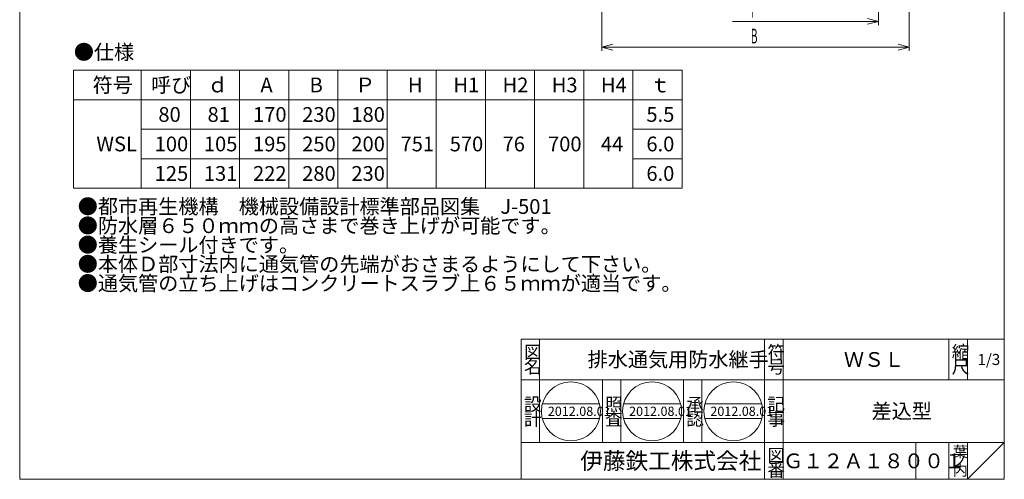
# Model space of a CAD drawing. Units: inches. Extents: x 166 to 967, y 1803 to 2913.
# Drawn here: x 166 to 967, y 1803 to 2177 of the extents above; entities that cross this region are included whole.
import ezdxf

# ---------------------------------------------------------------- set-up
doc = ezdxf.new("R2010")
doc.units = ezdxf.units.IN
doc.header["$LTSCALE"] = 3
doc.header["$MEASUREMENT"] = 0
doc.header["$PDMODE"] = 65
doc.header["$PDSIZE"] = 0.2
doc.linetypes.add('DIVIDE', pattern=[1.25, 0.5, -0.25, 0, -0.25, 0, -0.25])
doc.layers.get('DEFPOINTS').update_dxf_attribs({"color": 3, "linetype": 'DIVIDE', "lineweight": 0})
doc.layers.add('1', color=7, linetype='Continuous', lineweight=0)
doc.styles.add('DIMSTANDARD', font='MONOTXT.shx', dxfattribs={"width": 0.875, "bigfont": 'EXTFONT.shx'})
doc.styles.add('MTSTANDARD', font='MONOTXT.shx', dxfattribs={"bigfont": 'EXTFONT.shx'})
doc.styles.add('MTSTANDARD1', font='MONOTXT.shx', dxfattribs={"bigfont": 'EXTFONT.shx'})
doc.styles.add('MTSTANDARD2', font='MONOTXT.shx', dxfattribs={"bigfont": 'EXTFONT.shx'})
doc.styles.add('MTSTANDARD3', font='MONOTXT.shx', dxfattribs={"bigfont": 'EXTFONT.shx'})
doc.styles.add('MTSTANDARD4', font='MONOTXT.shx', dxfattribs={"bigfont": 'EXTFONT.shx'})
doc.styles.add('MTSTANDARD5', font='MONOTXT.shx', dxfattribs={"width": 1.25, "bigfont": 'EXTFONT.shx'})
doc.dimstyles.new('DIMSTYEX_1', dxfattribs={"dimscale": 3, "dimtxt": 3.584, "dimasz": 3, "dimexe": 1, "dimexo": 1, "dimgap": 1, "dimtad": 1, "dimdec": 3, "dimdsep": 46, "dimtxsty": 'DIMSTANDARD', "dimblk": 'OPEN30', "dimblk1": 'NONE', "dimblk2": 'OPEN30', "dimsah": 1, "dimcen": 0, "dimse1": 1, "dimsd1": 1, "dimclrd": 3, "dimclre": 3, "dimclrt": 2, "dimadec": 3, "dimazin": 2, "dimtfac": 0.65, "dimtdec": 3, "dimtofl": 0, "dimtmove": 0, "dimatfit": 3, "dimfxl": 1, "dimtolj": 1, "dimtzin": 0, "dimlwd": -1, "dimlwe": -1, "dimarcsym": 0})
doc.dimstyles.new('DIMSTYEX_2', dxfattribs={"dimscale": 3, "dimtxt": 3.584, "dimasz": 3, "dimexe": 1, "dimexo": 1, "dimgap": 1, "dimtad": 3, "dimdec": 3, "dimdsep": 46, "dimtxsty": 'DIMSTANDARD', "dimblk": 'OPEN30', "dimblk1": 'OPEN30', "dimblk2": 'OPEN30', "dimsah": 1, "dimcen": 0, "dimclrd": 3, "dimclre": 3, "dimclrt": 2, "dimadec": 3, "dimazin": 2, "dimtfac": 0.65, "dimtdec": 3, "dimtofl": 0, "dimtmove": 0, "dimatfit": 3, "dimfxl": 1, "dimtolj": 1, "dimtzin": 0, "dimlwd": -1, "dimlwe": -1, "dimarcsym": 0})

# ---------------------------------------------------------------- blocks, each defined once
blk = doc.blocks.new('_OPEN30')
at = {"color": 0, "linetype": 'ByBlock', "lineweight": -2}
for p, q in [((-1, 0.268), (0, 0)), ((-1, 0.268), (0, 0)), ((0, 0), (-1, -0.268)), ((0, 0), (-1, 0)), ((0, 0), (-1, -0.268)), ((0, 0), (-1, 0))]:
    blk.add_line(p, q, dxfattribs=at)
blk = doc.blocks.new('_D10')
at = {"layer": '1', "color": 3, "linetype": 'ByBlock'}
for p, q in [((639.98, 2204.97), (639.98, 2151.48)), ((889.98, 2204.97), (889.98, 2151.48)), ((639.98, 2154.48), (889.98, 2154.48))]:
    blk.add_line(p, q, dxfattribs=at)
at = {"layer": 'DEFPOINTS', "color": 3, "linetype": 'ByBlock'}
for p in [(639.98, 2207.97), (889.98, 2207.97), (889.98, 2154.48)]:
    blk.add_point(p, dxfattribs=at)
at = {"layer": '1', "color": 3, "linetype": 'ByBlock', "xscale": 8.86326977710985, "yscale": 8.86326977710985, "zscale": 8.86326977710985, "rotation": 180}
blk.add_blockref('_OPEN30', (639.98, 2154.48), dxfattribs=at)
at = {"layer": '1', "color": 3, "linetype": 'ByBlock', "xscale": 8.86326977710985, "yscale": 8.86326977710985, "zscale": 8.86326977710985}
blk.add_blockref('_OPEN30', (889.98, 2154.48), dxfattribs=at)
at = {"layer": '1', "color": 2, "linetype": 'Continuous', "insert": (761.23, 2157.48), "char_height": 12, "attachment_point": 7, "line_spacing_factor": 0.78125, "style": 'MTSTANDARD5'}
blk.add_mtext('{\\W0.5x;B}', dxfattribs=at)
blk = doc.blocks.new('_D11')
at = {"layer": '1', "color": 3, "linetype": 'ByBlock'}
for p, q in [((864.98, 2204.97), (864.98, 2172.48)), ((864.98, 2175.48), (746.23, 2175.48))]:
    blk.add_line(p, q, dxfattribs=at)
at = {"layer": 'DEFPOINTS', "color": 3, "linetype": 'ByBlock'}
for p in [(864.98, 2207.97), (664.98, 2184.99), (864.98, 2175.48)]:
    blk.add_point(p, dxfattribs=at)
at = {"layer": '1', "color": 3, "linetype": 'ByBlock', "xscale": 8.86326977710985, "yscale": 8.86326977710985, "zscale": 8.86326977710985}
blk.add_blockref('_OPEN30', (864.98, 2175.48), dxfattribs=at)
at = {"layer": '1', "color": 2, "linetype": 'Continuous', "insert": (761.23, 2178.48), "char_height": 12, "attachment_point": 7, "line_spacing_factor": 0.78125, "style": 'MTSTANDARD5'}
blk.add_mtext('{\\W0.5x;P}', dxfattribs=at)
blk = doc.blocks.new('_NONE')

msp = doc.modelspace()

# ---------------------------------------------------------------- linework, layer by layer
at = {"layer": '1', "color": 7, "linetype": 'Continuous'}
for p, q in [((166.4096, 1802.8625), (166.4096, 2912.8625)), ((967.4096, 2912.8625), (967.4096, 1802.8625)), ((210.2424, 2135.7243), (705.2424, 2135.7243)), ((210.2424, 2039.7243), (210.2424, 2135.7243)), ((265.2424, 2039.7243), (265.2424, 2135.7243)), ((305.2424, 2135.7243), (305.2424, 2039.7243)), ((345.2424, 2135.7243), (345.2424, 2039.7243)), ((385.2424, 2135.7243), (385.2424, 2039.7243)), ((425.2424, 2135.7243), (425.2424, 2039.7243)), ((465.2424, 2135.7243), (465.2424, 2039.7243)), ((505.2424, 2135.7243), (505.2424, 2039.7243)), ((545.2424, 2135.7243), (545.2424, 2039.7243)), ((585.2424, 2135.7243), (585.2424, 2039.7243)), ((625.2424, 2135.7243), (625.2424, 2039.7243)), ((665.2424, 2135.7243), (665.2424, 2039.7243)), ((705.2424, 2135.7243), (705.2424, 2039.7243)), ((210.2424, 2111.7243), (705.2424, 2111.7243)), ((265.2424, 2087.7243), (465.2424, 2087.7243)), ((665.2424, 2087.7243), (705.2424, 2087.7243)), ((265.2424, 2063.7243), (465.2424, 2063.7243)), ((665.2424, 2063.7243), (705.2424, 2063.7243)), ((210.2424, 2039.7243), (705.2424, 2039.7243)), ((574.4099, 1916.8625), (967.4096, 1916.8625)), ((574.4099, 1916.8625), (574.4099, 1802.8625)), ((574.4099, 1916.8625), (574.4099, 1802.8625)), ((574.4099, 1916.8625), (574.4099, 1802.8625)), ((589.4099, 1916.8625), (589.4099, 1832.8625)), ((589.4099, 1916.8625), (589.4099, 1832.8625)), ((772.4098, 1802.8625), (772.4098, 1916.8625)), ((787.4098, 1916.8625), (787.4098, 1802.8625)), ((922.4097, 1916.8625), (922.4097, 1883.8625)), ((937.4097, 1916.8625), (937.4097, 1883.8625)), ((967.4096, 1802.8625), (967.4096, 1916.8625)), ((967.4096, 1883.8625), (574.4099, 1883.8625)), ((640.4099, 1832.8625), (640.4099, 1883.8625)), ((655.4098, 1883.8625), (655.4098, 1832.8625)), ((706.4098, 1832.8625), (706.4098, 1883.8625)), ((721.4098, 1883.8625), (721.4098, 1832.8625)), ((591.5738, 1864.2097), (638.0496, 1864.2097)), ((657.6859, 1864.2097), (704.1617, 1864.2097)), ((723.798, 1864.2097), (770.2738, 1864.2097)), ((591.5738, 1852.2097), (638.0496, 1852.2097)), ((657.6859, 1852.2097), (704.1617, 1852.2097)), ((723.798, 1852.2097), (770.2738, 1852.2097)), ((574.4099, 1832.8625), (967.4096, 1832.8625)), ((895.4097, 1832.8625), (895.4097, 1802.8625)), ((922.4097, 1832.8625), (922.4097, 1802.8625)), ((937.4097, 1832.8625), (937.4097, 1802.8625)), ((937.4097, 1802.8625), (967.4096, 1832.8625)), ((166.4096, 1802.8625), (967.4096, 1802.8625)), ((229.4102, 1802.8625), (967.4096, 1802.8625))]:
    msp.add_line(p, q, dxfattribs=at)
for centre in [(614.8117, 1858.2097), (680.9238, 1858.2097), (747.0359, 1858.2097)]:
    msp.add_circle(centre, 24, dxfattribs=at)

# ---------------------------------------------------------------- texts
at = {"layer": '1', "color": 7, "linetype": 'Continuous', "attachment_point": 7}
for s, insert, char_height, line_spacing_factor, style in [('{\\fＭＳ 明朝|b0|i0|c128|p17;\\W1.0;●仕様}', (210.45, 2144.4872), 12, 0.8125, 'MTSTANDARD'), ('{\\fＭＳ 明朝|b0|i0|c128|p17;\\W1.0;符号}', (225.7424, 2117.7243), 12, 1.875, 'MTSTANDARD'), ('{\\fＭＳ 明朝|b0|i0|c128|p17;\\W1.0;呼び}', (273.2424, 2117.7243), 12, 1.875, 'MTSTANDARD'), ('{\\fＭＳ 明朝|b0|i0|c128|p17;\\W1.0;ｄ}', (319.2424, 2117.7243), 12, 1.875, 'MTSTANDARD'), ('{\\fＭＳ 明朝|b0|i0|c128|p17;\\W1.0;A}', (362.2424, 2117.7243), 12, 1.875, 'MTSTANDARD'), ('{\\fＭＳ 明朝|b0|i0|c128|p17;\\W1.0;B}', (402.2424, 2117.7243), 12, 1.875, 'MTSTANDARD'), ('{\\fＭＳ 明朝|b0|i0|c128|p17;\\W1.0;Ｐ}', (439.2424, 2117.7243), 12, 1.875, 'MTSTANDARD'), ('{\\fＭＳ 明朝|b0|i0|c128|p17;\\W1.0;H}', (482.2424, 2117.7243), 12, 1.875, 'MTSTANDARD'), ('{\\fＭＳ 明朝|b0|i0|c128|p17;\\W1.0;H1}', (519.2424, 2117.7243), 12, 1.875, 'MTSTANDARD'), ('{\\fＭＳ 明朝|b0|i0|c128|p17;\\W1.0;H2}', (559.2424, 2117.7243), 12, 1.875, 'MTSTANDARD'), ('{\\fＭＳ 明朝|b0|i0|c128|p17;\\W1.0;H3}', (599.2424, 2117.7243), 12, 1.875, 'MTSTANDARD'), ('{\\fＭＳ 明朝|b0|i0|c128|p17;\\W1.0;H4}', (639.2424, 2117.7243), 12, 1.875, 'MTSTANDARD'), ('{\\fＭＳ 明朝|b0|i0|c128|p17;\\W1.0;ｔ}', (679.2424, 2117.7243), 12, 1.875, 'MTSTANDARD'), ('{\\fＭＳ 明朝|b0|i0|c128|p17;\\W1.0;80}', (279.2424, 2093.7243), 12, 0.9375, 'MTSTANDARD'), ('{\\fＭＳ 明朝|b0|i0|c128|p17;\\W1.0;81}', (319.2424, 2093.7243), 12, 0.9375, 'MTSTANDARD'), ('{\\fＭＳ 明朝|b0|i0|c128|p17;\\W1.0;170}', (356.2424, 2093.7243), 12, 0.9375, 'MTSTANDARD'), ('{\\fＭＳ 明朝|b0|i0|c128|p17;\\W1.0;230}', (396.2424, 2093.7243), 12, 0.9375, 'MTSTANDARD'), ('{\\fＭＳ 明朝|b0|i0|c128|p17;\\W1.0;180}', (436.2424, 2093.7243), 12, 0.9375, 'MTSTANDARD'), ('{\\fＭＳ 明朝|b0|i0|c128|p17;\\W1.0;5.5}', (676.2424, 2093.7243), 12, 0.9375, 'MTSTANDARD'), ('{\\fＭＳ 明朝|b0|i0|c128|p17;\\W1.0;WSL}', (228.7424, 2069.7243), 12, 2.1875, 'MTSTANDARD'), ('{\\fＭＳ 明朝|b0|i0|c128|p17;\\W1.0;100}', (276.2424, 2069.7243), 12, 0.9375, 'MTSTANDARD'), ('{\\fＭＳ 明朝|b0|i0|c128|p17;\\W1.0;105}', (316.2424, 2069.7243), 12, 0.9375, 'MTSTANDARD'), ('{\\fＭＳ 明朝|b0|i0|c128|p17;\\W1.0;195}', (356.2424, 2069.7243), 12, 0.9375, 'MTSTANDARD'), ('{\\fＭＳ 明朝|b0|i0|c128|p17;\\W1.0;250}', (396.2424, 2069.7243), 12, 0.9375, 'MTSTANDARD'), ('{\\fＭＳ 明朝|b0|i0|c128|p17;\\W1.0;200}', (436.2424, 2069.7243), 12, 0.9375, 'MTSTANDARD'), ('{\\fＭＳ 明朝|b0|i0|c128|p17;\\W1.0;751}', (476.2424, 2069.7243), 12, 2.1875, 'MTSTANDARD'), ('{\\fＭＳ 明朝|b0|i0|c128|p17;\\W1.0;570}', (516.2424, 2069.7243), 12, 2.1875, 'MTSTANDARD'), ('{\\fＭＳ 明朝|b0|i0|c128|p17;\\W1.0;76}', (559.2424, 2069.7243), 12, 2.1875, 'MTSTANDARD'), ('{\\fＭＳ 明朝|b0|i0|c128|p17;\\W1.0;700}', (596.2424, 2069.7243), 12, 2.1875, 'MTSTANDARD'), ('{\\fＭＳ 明朝|b0|i0|c128|p17;\\W1.0;44}', (639.2424, 2069.7243), 12, 2.1875, 'MTSTANDARD'), ('{\\fＭＳ 明朝|b0|i0|c128|p17;\\W1.0;6.0}', (676.2424, 2069.7243), 12, 0.9375, 'MTSTANDARD'), ('{\\fＭＳ 明朝|b0|i0|c128|p17;\\W1.0;125}', (276.2424, 2045.7243), 12, 0.9375, 'MTSTANDARD'), ('{\\fＭＳ 明朝|b0|i0|c128|p17;\\W1.0;131}', (316.2424, 2045.7243), 12, 0.9375, 'MTSTANDARD'), ('{\\fＭＳ 明朝|b0|i0|c128|p17;\\W1.0;222}', (356.2424, 2045.7243), 12, 0.9375, 'MTSTANDARD'), ('{\\fＭＳ 明朝|b0|i0|c128|p17;\\W1.0;280}', (396.2424, 2045.7243), 12, 0.9375, 'MTSTANDARD'), ('{\\fＭＳ 明朝|b0|i0|c128|p17;\\W1.0;230}', (436.2424, 2045.7243), 12, 0.9375, 'MTSTANDARD'), ('{\\fＭＳ 明朝|b0|i0|c128|p17;\\W1.0;6.0}', (676.2424, 2045.7243), 12, 0.9375, 'MTSTANDARD'), ('{\\fＭＳ 明朝|b0|i0|c128|p17;\\W1.0;●都市再生機構\u3000機械設備設計標準部品図集\u3000J-501\\P●防水層６５０ｍｍの高さまで巻き上げが可能です。\\P●養生シール付きです。\\P●本体Ｄ部寸法内に通気管の先端がおさまるようにして下さい。\\P●通気管の立ち上げはコンクリートスラブ上６５ｍｍが適当です。}', (213.637, 1956.3305), 12, 0.78125, 'MTSTANDARD'), ('{\\fＭＳ 明朝|b0|i0|c128|p17;\\W1.0;図}', (576.6599, 1901.1125), 10.5, 0.839286, 'MTSTANDARD1'), ('{\\fＭＳ 明朝|b0|i0|c128|p17;\\W1.0;排水通気用防水継手}', (628.4099, 1894.3625), 12, 0.78125, 'MTSTANDARD'), ('{\\fＭＳ 明朝|b0|i0|c128|p17;\\W1.0;符}', (774.6598, 1901.1125), 10.5, 0.839286, 'MTSTANDARD1'), ('{\\fＭＳ 明朝|b0|i0|c128|p17;\\W1.0;ＷＳＬ}', (836.9097, 1894.3625), 12, 1.171875, 'MTSTANDARD'), ('{\\fＭＳ 明朝|b0|i0|c128|p17;\\W1.0;縮}', (924.6597, 1901.1125), 10.5, 0.839286, 'MTSTANDARD1'), ('{\\fＭＳ 明朝|b0|i0|c128|p17;\\W1.0;名}', (576.6599, 1889.1125), 10.5, 0.839286, 'MTSTANDARD1'), ('{\\fＭＳ 明朝|b0|i0|c128|p17;\\W1.0;号}', (774.6598, 1889.1125), 10.5, 0.839286, 'MTSTANDARD1'), ('{\\fＭＳ 明朝|b0|i0|c128|p17;\\W1.0;尺}', (924.6597, 1889.1125), 10.5, 0.839286, 'MTSTANDARD1'), ('{\\fＭＳ 明朝|b0|i0|c128|p17;\\W1.0;1/3}', (945.6596, 1895.8625), 9, 1.354166, 'MTSTANDARD3'), ('{\\fＭＳ 明朝|b0|i0|c128|p17;\\W1.0;設}', (576.6599, 1858.6911), 10.5, 0.839286, 'MTSTANDARD1'), ('{\\fＭＳ 明朝|b0|i0|c128|p17;\\W1.0;照}', (642.6599, 1858.6911), 10.5, 0.839286, 'MTSTANDARD1'), ('{\\fＭＳ 明朝|b0|i0|c128|p17;\\W1.0;承}', (708.6598, 1858.6911), 10.5, 0.839286, 'MTSTANDARD1'), ('{\\fＭＳ 明朝|b0|i0|c128|p17;\\W1.0;記}', (774.6598, 1858.6911), 10.5, 0.839286, 'MTSTANDARD1'), ('{\\fＭＳ 明朝|b0|i0|c128|p17;\\W1.0;計}', (576.6599, 1846.6911), 10.5, 0.839286, 'MTSTANDARD1'), ('{\\fＭＳ 明朝|b0|i0|c128|p17;\\W1.0;2012.08.01}', (596.0617, 1854.4597), 7.5, 0.875, 'MTSTANDARD4'), ('{\\fＭＳ 明朝|b0|i0|c128|p17;\\W1.0;査}', (642.6599, 1846.6911), 10.5, 0.839286, 'MTSTANDARD1'), ('{\\fＭＳ 明朝|b0|i0|c128|p17;\\W1.0;2012.08.01}', (662.1738, 1854.4597), 7.5, 0.875, 'MTSTANDARD4'), ('{\\fＭＳ 明朝|b0|i0|c128|p17;\\W1.0;2012.08.01}', (728.2859, 1854.4597), 7.5, 0.875, 'MTSTANDARD4'), ('{\\fＭＳ 明朝|b0|i0|c128|p17;\\W1.0;事}', (774.6598, 1846.6911), 10.5, 0.839286, 'MTSTANDARD1'), ('{\\fＭＳ 明朝|b0|i0|c128|p17;\\W1.0;差込型}', (859.4097, 1852.3625), 12, 3.28125, 'MTSTANDARD'), ('{\\fＭＳ 明朝|b0|i0|c128|p17;\\W1.0;認}', (708.6598, 1846.6911), 10.5, 0.839286, 'MTSTANDARD1'), ('{\\fＭＳ ゴシック|b0|i0|c128|p49;\\W1.0;伊藤鉄工株式会社}', (622.4099, 1811.1125), 13.5, 0.791667, 'MTSTANDARD2'), ('{\\fＭＳ 明朝|b0|i0|c128|p17;\\W1.0;図}', (774.6598, 1817.1125), 10.5, 0.839286, 'MTSTANDARD1'), ('{\\fＭＳ 明朝|b0|i0|c128|p17;\\W1.0;葉}', (925.4097, 1820.8625), 9, 0.833333, 'MTSTANDARD3'), ('{\\fＭＳ 明朝|b0|i0|c128|p17;\\W1.0;Ｇ１２Ａ１８００１}', (787.4098, 1811.8625), 12, 1.093749, 'MTSTANDARD'), ('{\\fＭＳ 明朝|b0|i0|c128|p17;\\W1.0;ノ}', (925.4097, 1813.3625), 9, 0.833333, 'MTSTANDARD3'), ('{\\fＭＳ 明朝|b0|i0|c128|p17;\\W1.0;番}', (774.6598, 1805.1125), 10.5, 0.839286, 'MTSTANDARD1'), ('{\\fＭＳ 明朝|b0|i0|c128|p17;\\W1.0;内}', (925.4097, 1805.8625), 9, 0.833333, 'MTSTANDARD3')]:
    msp.add_mtext(s, dxfattribs=dict(at, insert=insert, char_height=char_height, line_spacing_factor=line_spacing_factor, style=style))

# ---------------------------------------------------------------- dimensions: what is measured, and where the dimension line sits
at = {"layer": '1', "color": 3, "linetype": 'ByBlock'}
dim = msp.add_linear_dim(base=(889.9849, 2154.4806), p1=(639.9849, 2207.9686), p2=(889.9849, 2207.9686), text='B', dimstyle='DIMSTYEX_2', override={"dimtxt": 3.584, "dimtxsty": 'DIMSTANDARD', "dimblk1": 'OPEN30', "dimblk2": 'OPEN30', "dimsah": 1, "dimtdec": 3}, dxfattribs=at)
dim.commit()
dim.dimension.update_dxf_attribs({"geometry": '_D10', "text_midpoint": (764.9849, 2163.4806), "dimtype": 160})
dim = msp.add_linear_dim(base=(864.9849, 2175.4806), p1=(664.9849, 2196.4806), p2=(864.9849, 2207.9686), angle=180, text='P', dimstyle='DIMSTYEX_1', override={"dimtxt": 3.584, "dimtad": 1, "dimtxsty": 'DIMSTANDARD', "dimblk1": 'NONE', "dimblk2": 'OPEN30', "dimsah": 1, "dimse1": 1, "dimsd1": 1, "dimtdec": 3}, dxfattribs=at)
dim.commit()
dim.dimension.update_dxf_attribs({"geometry": '_D11', "text_midpoint": (764.9849, 2184.4806), "dimtype": 160})

doc.saveas('drawing.dxf')
